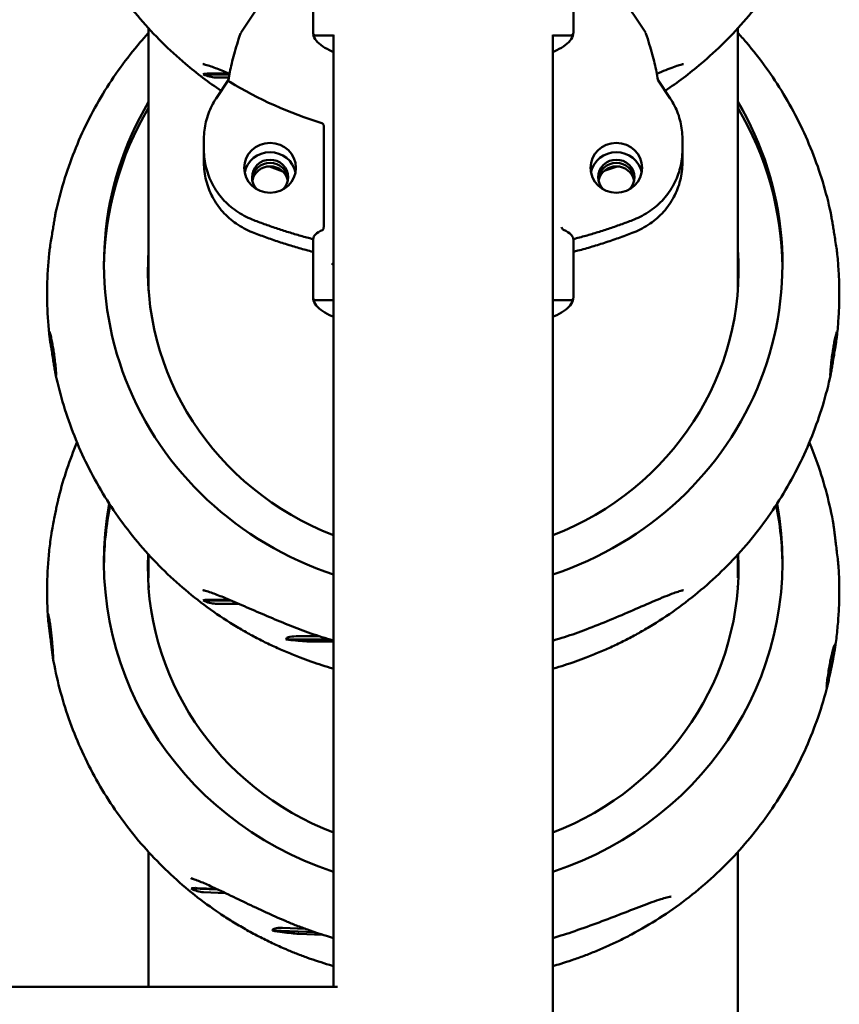
# Model space of a CAD drawing. Units: millimetres. Extents: x 961 to 5259, y 613 to 15313.
# Drawn here: x 2904 to 3063, y 12223 to 12414 of the extents above; entities that cross this region are included whole.
import ezdxf

# ---------------------------------------------------------------- set-up
doc = ezdxf.new("R2010")
doc.units = ezdxf.units.MM
doc.header["$LTSCALE"] = 70
doc.layers.add('Widoczne (ISO)', color=7, linetype='Continuous', lineweight=50)

msp = doc.modelspace()

# ---------------------------------------------------------------- linework, layer by layer
at = {"layer": 'Widoczne (ISO)'}
for p, q in [((2953.61, 12421.56), (2946.75, 12411.15)), ((2960.75, 12422.52), (2960.75, 12411.27)), ((3011.12, 12411.16), (3011.12, 12422.51)), ((3025.11, 12411.15), (3018.24, 12421.56)), ((2928.93, 12361.23), (2928.93, 12412.03)), ((3042.93, 12361.23), (3042.93, 12412.03)), ((2960.75, 12411.03), (2960.75, 12411.27)), ((2964.73, 12410.67), (2961.25, 12410.67)), ((2964.73, 12226.55), (2964.73, 12410.8)), ((3007.13, 11936.77), (3007.13, 12410.8)), ((3010.62, 12410.67), (3007.13, 12410.67)), ((3011.11, 12411.04), (3011.11, 12411.03)), ((2939.48, 12403.14), (2944.55, 12403.14)), ((2940.61, 12403.3), (2944.48, 12403.3)), ((2944.44, 12402.53), (2941.89, 12402.53)), ((2944.37, 12402.11), (2941.99, 12398.5)), ((3029.87, 12398.5), (3027.49, 12402.1)), ((2962.8, 12373.6), (2962.8, 12393.25)), ((2939.63, 12390.69), (2939.63, 12388.49)), ((3032.22, 12388.49), (3032.22, 12390.69)), ((2939.63, 12388.24), (2939.63, 12386.04)), ((3032.22, 12386.04), (3032.22, 12388.24)), ((2954.89, 12384.36), (2952.3, 12385.34)), ((3019.58, 12385.34), (3017.07, 12384.46)), ((2960.75, 12371.27), (2960.75, 12360.02)), ((3011.12, 12359.91), (3011.12, 12371.26)), ((2964.73, 12366.78), (2964.68, 12366.74)), ((2960.75, 12359.78), (2960.75, 12360.02)), ((2964.73, 12359.42), (2961.25, 12359.42)), ((3010.62, 12359.42), (3007.13, 12359.42)), ((3011.11, 12359.79), (3011.11, 12359.78)), ((2928.93, 12305.7), (2928.93, 12310.21)), ((3042.93, 12305.7), (3042.93, 12310.21)), ((2939.48, 12301.32), (2944.87, 12301.32)), ((2940.61, 12301.48), (2944.48, 12301.48)), ((2946.29, 12300.71), (2941.89, 12300.71)), ((2955.5, 12293.79), (2963.96, 12293.79)), ((2957.45, 12294.4), (2962, 12294.4)), ((2964.73, 12293.38), (2960.64, 12293.38)), ((2928.93, 12226.55), (2928.93, 12252.65)), ((3042.93, 12084.7), (3042.93, 12252.65)), ((2938.27, 12245.69), (2942.01, 12245.55)), ((2937.13, 12245.58), (2942.39, 12245.38)), ((2943.78, 12244.72), (2939.52, 12244.88)), ((2952.87, 12237.44), (2961.13, 12237.13)), ((2954.84, 12237.97), (2959.2, 12237.81)), ((2962.57, 12236.66), (2957.99, 12236.83)), ((2965.45, 12226.55), (2760.13, 12226.55))]:
    msp.add_line(p, q, dxfattribs=at)
for centre, start, end in [((2947.16, 12410.87), 146.5934, 161.6172), ((2961.25, 12411.03), 180, 188.8976), ((3010.61, 12411.03), 351.1024, 0), ((3024.69, 12410.87), 18.3828, 33.4066), ((2961.25, 12359.78), 180, 188.8976), ((3010.61, 12359.78), 351.1024, 0)]:
    msp.add_arc(centre, 0.5, start, end, dxfattribs=at)
for centre, major_axis, ratio, start_param, end_param in [((2961.25, 12410.8), (-0.5, 0), 0.258819, 1.540421, 1.570796), ((2985.93, 12465.24), (77.69, 0), 0.965926, 4.151634, 4.40504), ((2985.93, 12366.39), (-65.65, 0), 0.965926, 5.764034, 7.525164), ((2985.93, 12365.23), (-65.65, 0), 0.965926, 5.764034, 6.274002), ((2985.93, 12366.39), (65.65, 0), 0.965926, 5.041207, 6.802336), ((2985.93, 12365.23), (65.65, 0), 0.965926, 0.009183, 0.519151), ((2952.43, 12383.25), (-5, 0), 0.965926, 3.330275, 6.094503), ((2952.43, 12383.25), (3.5, 0), 0.965926, 5.503373, 10.20459), ((3019.43, 12383.25), (-5, 0), 0.965926, 3.330275, 6.094503), ((3019.43, 12383.25), (3.5, 0), 0.965926, 5.503373, 10.20459), ((2952.43, 12382.61), (3.5, 0), 0.965926, 0.095843, 3.04575), ((2952.43, 12382.61), (-3.5, 0), 0.965926, 3.237435, 6.187343), ((2952.43, 12381.96), (-3.5, 0), 0.965926, 3.334173, 6.090605), ((3019.43, 12382.61), (3.5, 0), 0.965926, 0.095843, 3.04575), ((3019.43, 12382.61), (-3.5, 0), 0.965926, 3.237435, 6.187343), ((3019.43, 12381.96), (-3.5, 0), 0.965926, 3.334173, 6.090605), ((2985.93, 12365.23), (-57.15, 0), 0.965926, 6.210717, 7.473946), ((2985.93, 12363.94), (-57.15, 0), 0.965926, 6.210717, 6.271464), ((2985.93, 12365.23), (57.15, 0), 0.965926, 5.092425, 6.355654), ((2985.93, 12363.94), (57.15, 0), 0.965926, 0.011722, 0.072468), ((2985.93, 12357.47), (-57.15, 0), 0.965926, 6.210717, 6.212799), ((2985.93, 12357.47), (57.15, 0), 0.965926, 0.070386, 0.072468), ((2961.25, 12359.55), (-0.5, 0), 0.258819, 1.540421, 1.570796), ((2985.93, 12308.84), (-65.65, 0), 0.965926, 6.105089, 7.525164), ((2985.93, 12308.84), (65.65, 0), 0.965926, 5.041207, 6.461282), ((2985.93, 12307.67), (-65.65, 0), 0.965926, 6.090694, 6.274002), ((2985.93, 12307.67), (65.65, 0), 0.965926, 0.009183, 0.192491), ((2985.93, 12307.67), (-57.15, 0), 0.965926, 6.235495, 7.473946), ((2985.93, 12306.38), (-57.15, 0), 0.965926, 6.213482, 6.271464), ((2985.93, 12307.67), (57.15, 0), 0.965926, 5.092425, 6.330876), ((2985.93, 12306.38), (57.15, 0), 0.965926, 0.011722, 0.069704), ((2985.93, 12299.91), (-57.15, 0), 0.965926, 6.205647, 6.212799), ((2985.93, 12299.91), (57.15, 0), 0.965926, 0.070386, 0.077538)]:
    msp.add_ellipse(centre, major_axis=major_axis, ratio=ratio, start_param=start_param, end_param=end_param, dxfattribs=at)
for centre in [(2952.43, 12385.06), (3019.43, 12385.06)]:
    msp.add_ellipse(centre, major_axis=(5, 0), ratio=0.965926, dxfattribs=at)
for points, knots in [([(2910.93, 12446.9), (2911.8, 12442.84), (2913.02, 12438.85), (2916.08, 12431.14), (2917.93, 12427.42), (2922.2, 12420.35), (2924.63, 12416.99), (2929.98, 12410.73), (2932.91, 12407.83), (2938.25, 12403.32), (2940.56, 12401.58), (2942.96, 12399.98)], [1.7751181, 1.7751181, 1.7751181, 1.7751181, 1.9371379, 1.9371379, 2.0991577, 2.0991577, 2.2611776, 2.2611776, 2.4231974, 2.4231974, 2.5374857, 2.5374857, 2.5374857, 2.5374857]), ([(3028.89, 12399.98), (3031.29, 12401.58), (3033.6, 12403.32), (3038.95, 12407.83), (3041.87, 12410.73), (3047.22, 12416.99), (3049.65, 12420.35), (3053.92, 12427.42), (3055.77, 12431.14), (3058.84, 12438.85), (3060.05, 12442.84), (3060.92, 12446.9)], [0.604107, 0.604107, 0.604107, 0.604107, 0.7183952, 0.7183952, 0.8804151, 0.8804151, 1.0424349, 1.0424349, 1.2044548, 1.2044548, 1.3664746, 1.3664746, 1.3664746, 1.3664746]), ([(2928.93, 12411.19), (2928.38, 12410.59), (2927.84, 12409.98), (2924.63, 12406.23), (2922.2, 12402.87), (2917.93, 12395.8), (2916.08, 12392.08), (2913.02, 12384.37), (2911.8, 12380.38), (2910.93, 12376.32)], [0.8482804, 0.8482804, 0.8482804, 0.8482804, 0.8804151, 0.8804151, 1.0424349, 1.0424349, 1.2044548, 1.2044548, 1.3664746, 1.3664746, 1.3664746, 1.3664746]), ([(2946.69, 12411.03), (2946.45, 12410.32), (2946.23, 12409.63), (2945.83, 12408.3), (2945.64, 12407.66), (2945.3, 12406.42), (2945.14, 12405.82), (2944.86, 12404.67), (2944.74, 12404.12), (2944.53, 12403.06), (2944.44, 12402.55), (2944.37, 12402.07)], [0.088752, 0.088752, 0.088752, 0.088752, 0.514606, 0.514606, 0.94046, 0.94046, 1.366314, 1.366314, 1.792169, 1.792169, 2.218023, 2.218023, 2.218023, 2.218023]), ([(2960.75, 12411.29), (2960.75, 12411.29), (2960.75, 12411.29), (2960.74, 12411.22), (2960.75, 12411.16), (2960.78, 12411.03), (2960.8, 12410.98), (2960.87, 12410.87), (2960.91, 12410.82), (2961, 12410.74), (2961.05, 12410.72), (2961.14, 12410.68), (2961.18, 12410.67), (2961.23, 12410.67)], [-0.0004491, -0.0004491, -0.0004491, -0.0004491, 0, 0, 0.02242821, 0.02242821, 0.04378713, 0.04378713, 0.06544116, 0.06544116, 0.08169138, 0.08169138, 0.09587499, 0.09587499, 0.09587499, 0.09587499]), ([(2964.73, 12407.46), (2964.64, 12407.5), (2964.55, 12407.54), (2963.75, 12407.89), (2963.13, 12408.21), (2962.09, 12408.91), (2961.67, 12409.28), (2961.04, 12410.07), (2960.82, 12410.5), (2960.75, 12410.95)], [1.0169066, 1.0169066, 1.0169066, 1.0169066, 1.036904, 1.036904, 1.2013691, 1.2013691, 1.3658343, 1.3658343, 1.5302994, 1.5302994, 1.5302994, 1.5302994]), ([(3011.1, 12410.95), (3011.03, 12410.5), (3010.82, 12410.07), (3010.18, 12409.28), (3009.76, 12408.91), (3008.72, 12408.21), (3008.1, 12407.89), (3007.3, 12407.54), (3007.22, 12407.5), (3007.13, 12407.46)], [4.7528859, 4.7528859, 4.7528859, 4.7528859, 4.917351, 4.917351, 5.0818162, 5.0818162, 5.2462813, 5.2462813, 5.2662787, 5.2662787, 5.2662787, 5.2662787]), ([(3010.62, 12410.67), (3010.68, 12410.67), (3010.76, 12410.69), (3010.87, 12410.73), (3010.93, 12410.77), (3011.02, 12410.86), (3011.06, 12410.92), (3011.11, 12411.03), (3011.12, 12411.1), (3011.12, 12411.16)], [0.22216729, 0.22216729, 0.22216729, 0.22216729, 0.24068429, 0.24068429, 0.25919931, 0.25919931, 0.27771203, 0.27771203, 0.29622288, 0.29622288, 0.29622288, 0.29622288]), ([(3027.48, 12402.13), (3027.4, 12402.61), (3027.31, 12403.11), (3027.1, 12404.17), (3026.98, 12404.72), (3026.7, 12405.86), (3026.55, 12406.45), (3026.2, 12407.69), (3026.02, 12408.33), (3025.61, 12409.65), (3025.4, 12410.33), (3025.16, 12411.03)], [0.9882, 0.9882, 0.9882, 0.9882, 1.410361, 1.410361, 1.832523, 1.832523, 2.254685, 2.254685, 2.676847, 2.676847, 3.099009, 3.099009, 3.099009, 3.099009]), ([(3060.92, 12376.32), (3060.05, 12380.38), (3058.84, 12384.37), (3055.77, 12392.08), (3053.92, 12395.8), (3049.65, 12402.87), (3047.22, 12406.23), (3044.02, 12409.98), (3043.48, 12410.59), (3042.93, 12411.19)], [1.7751181, 1.7751181, 1.7751181, 1.7751181, 1.9371379, 1.9371379, 2.0991577, 2.0991577, 2.2611776, 2.2611776, 2.2933123, 2.2933123, 2.2933123, 2.2933123]), ([(2939.42, 12405.13), (2939.42, 12405.13), (2939.43, 12405.13), (2939.45, 12405.12), (2939.47, 12405.12), (2939.52, 12405.11), (2939.55, 12405.11), (2939.63, 12405.09), (2939.68, 12405.08), (2939.72, 12405.07)], [3.0653705, 3.0653705, 3.0653705, 3.0653705, 3.0924253, 3.0924253, 3.131304, 3.131304, 3.1701827, 3.1701827, 3.2090613, 3.2090613, 3.2090613, 3.2090613]), ([(2939.81, 12405.05), (2939.8, 12405.05), (2939.78, 12405.06), (2939.65, 12405.08), (2939.56, 12405.12), (2939.48, 12405.15), (2939.48, 12405.15), (2939.48, 12405.15)], [-0.10568266, -0.10568266, -0.10568266, -0.10568266, -0.099926, -0.099926, -0.05489514, -0.05489514, -0.05250587, -0.05250587, -0.05250587, -0.05250587]), ([(2939.96, 12405.01), (2940.25, 12404.93), (2940.62, 12404.81), (2941.72, 12404.43), (2942.53, 12404.11), (2943.77, 12403.6), (2944.17, 12403.43), (2944.57, 12403.26)], [3.266932, 3.266932, 3.266932, 3.266932, 3.4593286, 3.4593286, 3.7925026, 3.7925026, 3.94337, 3.94337, 3.94337, 3.94337]), ([(3027.28, 12403.26), (3028.46, 12403.76), (3029.57, 12404.21), (3030.93, 12404.71), (3031.31, 12404.84), (3031.82, 12404.99), (3032, 12405.04), (3032.23, 12405.09), (3032.31, 12405.11), (3032.4, 12405.12), (3032.42, 12405.13), (3032.43, 12405.13), (3032.43, 12405.13), (3032.43, 12405.13)], [1.5249713, 1.5249713, 1.5249713, 1.5249713, 1.9621011, 1.9621011, 2.1461369, 2.1461369, 2.2613529, 2.2613529, 2.3372829, 2.3372829, 2.3901929, 2.3901929, 2.4021803, 2.4021803, 2.4021803, 2.4021803]), ([(2939.48, 12403.14), (2939.53, 12403.17), (2939.61, 12403.19), (2939.8, 12403.24), (2939.92, 12403.26), (2940.22, 12403.29), (2940.41, 12403.3), (2940.61, 12403.3)], [-0.1499951, -0.1499951, -0.1499951, -0.1499951, -0.1076629, -0.1076629, -0.0612495, -0.0612495, 0, 0, 0, 0]), ([(2941.89, 12402.53), (2941.53, 12402.53), (2941.11, 12402.6), (2940.31, 12402.81), (2939.89, 12402.95), (2939.48, 12403.14)], [-0.4161668, -0.4161668, -0.4161668, -0.4161668, -0.2523125, -0.2523125, -0.1058224, -0.1058224, -0.1058224, -0.1058224]), ([(2944.37, 12402.07), (2944.36, 12402.05), (2944.36, 12402.04), (2944.37, 12401.98), (2944.38, 12401.93), (2944.42, 12401.85), (2944.45, 12401.82), (2944.52, 12401.75), (2944.55, 12401.72), (2944.6, 12401.69), (2944.6, 12401.69), (2944.61, 12401.69)], [-0.06480195, -0.06480195, -0.06480195, -0.06480195, -0.05587633, -0.05587633, -0.03371195, -0.03371195, -0.01676079, -0.01676079, -0.00201834, -0.00201834, -0.00032237, -0.00032237, -0.00032237, -0.00032237]), ([(3027.49, 12402.1), (3027.49, 12402.1), (3027.49, 12402.1), (3027.48, 12402.11), (3027.48, 12402.11), (3027.48, 12402.11), (3027.48, 12402.11), (3027.48, 12402.12), (3027.48, 12402.12), (3027.48, 12402.12), (3027.48, 12402.13), (3027.48, 12402.13)], [0.01866976, 0.01866976, 0.01866976, 0.01866976, 0.02604633, 0.02604633, 0.03342289, 0.03342289, 0.04079946, 0.04079946, 0.04817602, 0.04817602, 0.05555259, 0.05555259, 0.05555259, 0.05555259]), ([(2939.63, 12390.69), (2939.63, 12391.24), (2939.67, 12391.79), (2939.79, 12392.88), (2939.89, 12393.43), (2940.15, 12394.5), (2940.31, 12395.02), (2940.69, 12396.06), (2940.91, 12396.57), (2941.4, 12397.55), (2941.68, 12398.03), (2941.99, 12398.5)], [4.712389, 4.712389, 4.712389, 4.712389, 4.8258354, 4.8258354, 4.9392818, 4.9392818, 5.0527282, 5.0527282, 5.1661746, 5.1661746, 5.279621, 5.279621, 5.279621, 5.279621]), ([(3029.87, 12398.5), (3030.17, 12398.03), (3030.45, 12397.55), (3030.95, 12396.57), (3031.17, 12396.06), (3031.55, 12395.02), (3031.71, 12394.5), (3031.96, 12393.43), (3032.06, 12392.88), (3032.19, 12391.79), (3032.22, 12391.24), (3032.22, 12390.69)], [1.0035643, 1.0035643, 1.0035643, 1.0035643, 1.1170107, 1.1170107, 1.2304571, 1.2304571, 1.3439035, 1.3439035, 1.4573499, 1.4573499, 1.5707963, 1.5707963, 1.5707963, 1.5707963]), ([(2962.8, 12393.25), (2962.8, 12393.31), (2962.78, 12393.36), (2962.74, 12393.47), (2962.7, 12393.53), (2962.63, 12393.6), (2962.59, 12393.63), (2962.51, 12393.68), (2962.47, 12393.7), (2962.42, 12393.71)], [0, 0, 0, 0, 0.01807207, 0.01807207, 0.03713552, 0.03713552, 0.05097261, 0.05097261, 0.06503522, 0.06503522, 0.06503522, 0.06503522]), ([(2939.63, 12388.49), (2939.63, 12387.35), (2939.77, 12386.2), (2940.33, 12383.97), (2940.75, 12382.89), (2941.83, 12380.85), (2942.5, 12379.89), (2944.05, 12378.15), (2944.93, 12377.38), (2946.85, 12376.04), (2947.9, 12375.48), (2948.99, 12375.05)], [1.570796, 1.570796, 1.570796, 1.570796, 1.807787, 1.807787, 2.044778, 2.044778, 2.281769, 2.281769, 2.51876, 2.51876, 2.755751, 2.755751, 2.755751, 2.755751]), ([(3022.86, 12375.05), (3023.96, 12375.48), (3025, 12376.04), (3026.92, 12377.38), (3027.81, 12378.15), (3029.35, 12379.89), (3030.02, 12380.85), (3031.1, 12382.89), (3031.52, 12383.97), (3032.08, 12386.2), (3032.22, 12387.35), (3032.22, 12388.49)], [3.527435, 3.527435, 3.527435, 3.527435, 3.764426, 3.764426, 4.001416, 4.001416, 4.238407, 4.238407, 4.475398, 4.475398, 4.712389, 4.712389, 4.712389, 4.712389]), ([(2939.63, 12386.04), (2939.63, 12384.89), (2939.77, 12383.74), (2940.33, 12381.51), (2940.75, 12380.43), (2941.83, 12378.39), (2942.5, 12377.43), (2944.05, 12375.7), (2944.93, 12374.92), (2946.85, 12373.58), (2947.9, 12373.02), (2948.99, 12372.59)], [1.570796, 1.570796, 1.570796, 1.570796, 1.807787, 1.807787, 2.044778, 2.044778, 2.281769, 2.281769, 2.51876, 2.51876, 2.755751, 2.755751, 2.755751, 2.755751]), ([(3022.86, 12372.59), (3023.96, 12373.02), (3025, 12373.58), (3026.92, 12374.92), (3027.81, 12375.7), (3029.35, 12377.43), (3030.02, 12378.39), (3031.1, 12380.43), (3031.52, 12381.51), (3032.08, 12383.74), (3032.22, 12384.89), (3032.22, 12386.04)], [3.527435, 3.527435, 3.527435, 3.527435, 3.764426, 3.764426, 4.001416, 4.001416, 4.238407, 4.238407, 4.475398, 4.475398, 4.712389, 4.712389, 4.712389, 4.712389]), ([(2910.93, 12376.32), (2910.93, 12376.31), (2910.93, 12376.31), (2910.89, 12376.11), (2910.84, 12375.81), (2910.72, 12375.13), (2910.66, 12374.78), (2910.54, 12374.06), (2910.48, 12373.7), (2910.36, 12372.96), (2910.3, 12372.58), (2910.16, 12371.73), (2910.09, 12371.27), (2909.93, 12370.31), (2909.86, 12369.83), (2909.76, 12369.12), (2909.73, 12368.87), (2909.7, 12368.66)], [-1.7719745, -1.7719745, -1.7719745, -1.7719745, -1.7652223, -1.7652223, -1.5944679, -1.5944679, -1.4586446, -1.4586446, -1.3437218, -1.3437218, -1.2271417, -1.2271417, -1.0859808, -1.0859808, -0.9159092, -0.9159092, -0.7968806, -0.7968806, -0.7968806, -0.7968806]), ([(3062.15, 12368.66), (3062.12, 12368.9), (3062.09, 12369.19), (3061.97, 12369.96), (3061.9, 12370.46), (3061.74, 12371.43), (3061.67, 12371.88), (3061.53, 12372.71), (3061.47, 12373.09), (3061.35, 12373.82), (3061.29, 12374.18), (3061.17, 12374.9), (3061.11, 12375.25), (3061, 12375.89), (3060.96, 12376.15), (3060.92, 12376.32)], [-1.8983419, -1.8983419, -1.8983419, -1.8983419, -1.7635779, -1.7635779, -1.5914348, -1.5914348, -1.4543423, -1.4543423, -1.3390015, -1.3390015, -1.2229427, -1.2229427, -1.0831131, -1.0831131, -0.9232553, -0.9232553, -0.9232553, -0.9232553]), ([(2948.99, 12375.05), (2949.76, 12374.75), (2950.53, 12374.46), (2952.08, 12373.9), (2952.86, 12373.62), (2954.42, 12373.1), (2955.21, 12372.84), (2956.78, 12372.36), (2957.58, 12372.12), (2959.16, 12371.67), (2959.95, 12371.46), (2960.75, 12371.26)], [2.7557506, 2.7557506, 2.7557506, 2.7557506, 2.7810552, 2.7810552, 2.8063597, 2.8063597, 2.8316643, 2.8316643, 2.8569689, 2.8569689, 2.8821051, 2.8821051, 2.8821051, 2.8821051]), ([(2962.8, 12373.6), (2962.8, 12373.59), (2962.8, 12373.59), (2962.79, 12373.52), (2962.79, 12373.46), (2962.77, 12373.34), (2962.76, 12373.29), (2962.72, 12373.19), (2962.7, 12373.15), (2962.66, 12373.09), (2962.65, 12373.07), (2962.62, 12373.04), (2962.6, 12373.03), (2962.59, 12373.02)], [0.25204765, 0.25204765, 0.25204765, 0.25204765, 0.25368493, 0.25368493, 0.27209257, 0.27209257, 0.28970653, 0.28970653, 0.30785577, 0.30785577, 0.3203346, 0.3203346, 0.33305406, 0.33305406, 0.33305406, 0.33305406]), ([(3009.21, 12373.04), (3009.17, 12373.06), (3009.13, 12373.09), (3008.98, 12373.25), (3008.88, 12373.42), (3008.8, 12373.58), (3008.8, 12373.58), (3008.8, 12373.58)], [0, 0, 0, 0, 0.0333796, 0.0333796, 0.1129981, 0.1129981, 0.1135686, 0.1135686, 0.1135686, 0.1135686]), ([(3011.11, 12371.26), (3011.91, 12371.46), (3012.71, 12371.68), (3014.29, 12372.13), (3015.08, 12372.36), (3016.66, 12372.85), (3017.44, 12373.1), (3019, 12373.63), (3019.78, 12373.9), (3021.32, 12374.46), (3022.09, 12374.75), (3022.86, 12375.05)], [3.4011336, 3.4011336, 3.4011336, 3.4011336, 3.4263939, 3.4263939, 3.4516541, 3.4516541, 3.4769143, 3.4769143, 3.5021745, 3.5021745, 3.5274347, 3.5274347, 3.5274347, 3.5274347]), ([(2960.75, 12368.8), (2960.29, 12368.92), (2959.83, 12369.04), (2958.5, 12369.4), (2957.62, 12369.65), (2955.87, 12370.18), (2955, 12370.45), (2953.27, 12371.02), (2952.41, 12371.32), (2950.69, 12371.94), (2949.84, 12372.26), (2948.99, 12372.59)], [3.4010802, 3.4010802, 3.4010802, 3.4010802, 3.4155495, 3.4155495, 3.4435208, 3.4435208, 3.4714921, 3.4714921, 3.4994634, 3.4994634, 3.5274347, 3.5274347, 3.5274347, 3.5274347]), ([(2960.75, 12371.28), (2960.8, 12371.59), (2960.95, 12371.89), (2961.51, 12372.49), (2961.97, 12372.78), (2962.59, 12373.02)], [0.101381, 0.101381, 0.101381, 0.101381, 0.4769723, 0.4769723, 0.9372217, 0.9372217, 0.9372217, 0.9372217]), ([(3009.21, 12373.04), (3009.85, 12372.79), (3010.33, 12372.5), (3010.91, 12371.89), (3011.06, 12371.59), (3011.11, 12371.27)], [6.6804723, 6.6804723, 6.6804723, 6.6804723, 7.1539892, 7.1539892, 7.5315808, 7.5315808, 7.5315808, 7.5315808]), ([(3022.86, 12372.59), (3021.97, 12372.25), (3021.08, 12371.91), (3019.29, 12371.27), (3018.39, 12370.96), (3016.57, 12370.36), (3015.66, 12370.08), (3013.83, 12369.53), (3012.92, 12369.28), (3011.7, 12368.95), (3011.41, 12368.88), (3011.12, 12368.8)], [2.7557506, 2.7557506, 2.7557506, 2.7557506, 2.7849979, 2.7849979, 2.8142452, 2.8142452, 2.8434925, 2.8434925, 2.8727398, 2.8727398, 2.8819439, 2.8819439, 2.8819439, 2.8819439]), ([(3011.11, 12371.26), (3011.11, 12371.26), (3011.11, 12371.26), (3011.11, 12371.26), (3011.11, 12371.26), (3011.11, 12371.27)], [0.30788067, 0.30788067, 0.30788067, 0.30788067, 0.30963896, 0.30963896, 0.32059892, 0.32059892, 0.32059892, 0.32059892]), ([(2909.7, 12368.66), (2909.59, 12367.61), (2909.5, 12366.55), (2909.36, 12364.42), (2909.32, 12363.36), (2909.27, 12361.23), (2909.27, 12360.17), (2909.32, 12358.04), (2909.36, 12356.98), (2909.5, 12354.85), (2909.59, 12353.79), (2909.7, 12352.74)], [1.4672239, 1.4672239, 1.4672239, 1.4672239, 1.5086528, 1.5086528, 1.5500818, 1.5500818, 1.5915108, 1.5915108, 1.6329398, 1.6329398, 1.6743688, 1.6743688, 1.6743688, 1.6743688]), ([(3062.15, 12352.74), (3062.26, 12353.79), (3062.35, 12354.85), (3062.49, 12356.98), (3062.54, 12358.04), (3062.58, 12360.17), (3062.58, 12361.23), (3062.54, 12363.36), (3062.49, 12364.42), (3062.35, 12366.55), (3062.26, 12367.61), (3062.15, 12368.66)], [1.4672239, 1.4672239, 1.4672239, 1.4672239, 1.5086528, 1.5086528, 1.5500818, 1.5500818, 1.5915108, 1.5915108, 1.6329398, 1.6329398, 1.6743688, 1.6743688, 1.6743688, 1.6743688]), ([(2964.47, 12366.38), (2964.47, 12366.38), (2964.47, 12366.38), (2964.5, 12366.42), (2964.51, 12366.46), (2964.53, 12366.51)], [-0.0161568, -0.0161568, -0.0161568, -0.0161568, -0.01591799, -0.01591799, 0, 0, 0, 0]), ([(2964.68, 12366.74), (2964.63, 12366.7), (2964.59, 12366.64), (2964.55, 12366.56), (2964.54, 12366.53), (2964.53, 12366.51)], [0, 0, 0, 0, 0.05443737, 0.05443737, 0.07138398, 0.07138398, 0.07138398, 0.07138398]), ([(2960.75, 12360.04), (2960.75, 12360.04), (2960.75, 12360.04), (2960.74, 12359.97), (2960.75, 12359.91), (2960.78, 12359.78), (2960.8, 12359.73), (2960.87, 12359.62), (2960.91, 12359.56), (2961, 12359.49), (2961.05, 12359.46), (2961.14, 12359.43), (2961.18, 12359.42), (2961.23, 12359.42)], [-0.0004491, -0.0004491, -0.0004491, -0.0004491, 0, 0, 0.02242821, 0.02242821, 0.04378713, 0.04378713, 0.06544116, 0.06544116, 0.08169138, 0.08169138, 0.09587499, 0.09587499, 0.09587499, 0.09587499]), ([(2964.73, 12356.21), (2964.64, 12356.25), (2964.55, 12356.29), (2963.75, 12356.63), (2963.13, 12356.96), (2962.09, 12357.66), (2961.67, 12358.03), (2961.04, 12358.82), (2960.82, 12359.25), (2960.75, 12359.7)], [1.0169066, 1.0169066, 1.0169066, 1.0169066, 1.036904, 1.036904, 1.2013691, 1.2013691, 1.3658343, 1.3658343, 1.5302994, 1.5302994, 1.5302994, 1.5302994]), ([(3011.1, 12359.7), (3011.03, 12359.25), (3010.82, 12358.82), (3010.18, 12358.03), (3009.76, 12357.66), (3008.72, 12356.96), (3008.1, 12356.63), (3007.3, 12356.29), (3007.22, 12356.25), (3007.13, 12356.21)], [4.7528859, 4.7528859, 4.7528859, 4.7528859, 4.917351, 4.917351, 5.0818162, 5.0818162, 5.2462813, 5.2462813, 5.2662787, 5.2662787, 5.2662787, 5.2662787]), ([(3010.62, 12359.42), (3010.68, 12359.42), (3010.76, 12359.44), (3010.87, 12359.48), (3010.93, 12359.52), (3011.02, 12359.61), (3011.06, 12359.67), (3011.11, 12359.78), (3011.12, 12359.85), (3011.12, 12359.91)], [0.22216729, 0.22216729, 0.22216729, 0.22216729, 0.24068429, 0.24068429, 0.25919931, 0.25919931, 0.27771203, 0.27771203, 0.29622288, 0.29622288, 0.29622288, 0.29622288]), ([(2910.43, 12348.01), (2910.43, 12348.05), (2910.42, 12348.09), (2910.35, 12348.51), (2910.29, 12348.9), (2910.15, 12349.75), (2910.07, 12350.22), (2909.92, 12351.18), (2909.84, 12351.66), (2909.73, 12352.46), (2909.69, 12352.78), (2909.66, 12353.22), (2909.67, 12353.34), (2909.72, 12353.37), (2909.76, 12353.29), (2909.88, 12352.93), (2909.96, 12352.63), (2910.11, 12351.95), (2910.18, 12351.59), (2910.32, 12350.87), (2910.38, 12350.51), (2910.5, 12349.77), (2910.56, 12349.39), (2910.68, 12348.55), (2910.74, 12348.09), (2910.85, 12347.13), (2910.9, 12346.65), (2910.98, 12345.82), (2911, 12345.49), (2911.02, 12345.02), (2911.02, 12344.89), (2910.99, 12344.84), (2910.97, 12344.91), (2910.9, 12345.26), (2910.84, 12345.54), (2910.73, 12346.22), (2910.67, 12346.57), (2910.55, 12347.29), (2910.49, 12347.64), (2910.43, 12348.01)], [-2.695237, -2.695237, -2.695237, -2.695237, -2.682383, -2.682383, -2.564976, -2.564976, -2.421345, -2.421345, -2.251448, -2.251448, -2.084392, -2.084392, -1.922302, -1.922302, -1.763578, -1.763578, -1.591435, -1.591435, -1.454342, -1.454342, -1.339001, -1.339001, -1.222943, -1.222943, -1.083113, -1.083113, -0.914489, -0.914489, -0.746464, -0.746464, -0.582467, -0.582467, -0.42396, -0.42396, -0.253029, -0.253029, -0.115411, -0.115411, 0, 0, 0, 0]), ([(3061.42, 12348.01), (3061.41, 12347.97), (3061.41, 12347.93), (3061.34, 12347.52), (3061.28, 12347.17), (3061.16, 12346.45), (3061.1, 12346.09), (3060.99, 12345.45), (3060.94, 12345.19), (3060.87, 12344.87), (3060.85, 12344.82), (3060.83, 12344.95), (3060.83, 12345.11), (3060.86, 12345.62), (3060.89, 12345.95), (3060.96, 12346.78), (3061.02, 12347.28), (3061.13, 12348.25), (3061.19, 12348.7), (3061.31, 12349.52), (3061.37, 12349.9), (3061.49, 12350.63), (3061.55, 12350.99), (3061.69, 12351.71), (3061.77, 12352.07), (3061.92, 12352.73), (3062, 12353), (3062.11, 12353.33), (3062.15, 12353.39), (3062.19, 12353.3), (3062.19, 12353.15), (3062.14, 12352.66), (3062.1, 12352.34), (3061.99, 12351.52), (3061.91, 12351.02), (3061.75, 12350.05), (3061.68, 12349.6), (3061.54, 12348.76), (3061.48, 12348.38), (3061.42, 12348.01)], [-2.695229, -2.695229, -2.695229, -2.695229, -2.682368, -2.682368, -2.565656, -2.565656, -2.423737, -2.423737, -2.255171, -2.255171, -2.087162, -2.087162, -1.923504, -1.923504, -1.765222, -1.765222, -1.594468, -1.594468, -1.458645, -1.458645, -1.343722, -1.343722, -1.227142, -1.227142, -1.085981, -1.085981, -0.915909, -0.915909, -0.748704, -0.748704, -0.586309, -0.586309, -0.427453, -0.427453, -0.255223, -0.255223, -0.115977, -0.115977, 0, 0, 0, 0]), ([(2910.93, 12345.08), (2911.8, 12341.02), (2913.02, 12337.03), (2916.08, 12329.32), (2917.93, 12325.6), (2922.2, 12318.53), (2924.63, 12315.17), (2929.98, 12308.91), (2932.91, 12306.01), (2939.17, 12300.72), (2942.51, 12298.33), (2946.02, 12296.23)], [1.7751181, 1.7751181, 1.7751181, 1.7751181, 1.9371379, 1.9371379, 2.0991577, 2.0991577, 2.2611776, 2.2611776, 2.4231974, 2.4231974, 2.5852173, 2.5852173, 2.5852173, 2.5852173]), ([(3025.84, 12296.23), (3029.34, 12298.33), (3032.68, 12300.72), (3038.95, 12306.01), (3041.87, 12308.91), (3047.22, 12315.17), (3049.65, 12318.53), (3053.92, 12325.6), (3055.77, 12329.32), (3058.84, 12337.03), (3060.05, 12341.02), (3060.92, 12345.08)], [0.5563754, 0.5563754, 0.5563754, 0.5563754, 0.7183952, 0.7183952, 0.8804151, 0.8804151, 1.0424349, 1.0424349, 1.2044548, 1.2044548, 1.3664746, 1.3664746, 1.3664746, 1.3664746]), ([(3061.45, 12316.02), (3060.75, 12320.03), (3059.71, 12323.99), (3057.88, 12329.21), (3057.36, 12330.57), (3056.79, 12331.92)], [1.7782878, 1.7782878, 1.7782878, 1.7782878, 1.9370935, 1.9370935, 1.9942623, 1.9942623, 1.9942623, 1.9942623]), ([(2911.55, 12321.42), (2911.51, 12321.24), (2911.46, 12321.01), (2911.33, 12320.43), (2911.25, 12320.07), (2911.1, 12319.36), (2911.03, 12319.01), (2910.88, 12318.28), (2910.8, 12317.9), (2910.63, 12317.05), (2910.54, 12316.6), (2910.35, 12315.64), (2910.26, 12315.16), (2910.16, 12314.58), (2910.14, 12314.43), (2910.12, 12314.29)], [-1.7216168, -1.7216168, -1.7216168, -1.7216168, -1.5944679, -1.5944679, -1.4586446, -1.4586446, -1.3437218, -1.3437218, -1.2271417, -1.2271417, -1.0859808, -1.0859808, -0.9159092, -0.9159092, -0.8483573, -0.8483573, -0.8483573, -0.8483573]), ([(2910.12, 12314.29), (2909.96, 12313.24), (2909.82, 12312.18), (2909.59, 12310.05), (2909.5, 12308.99), (2909.36, 12306.86), (2909.32, 12305.79), (2909.27, 12303.66), (2909.27, 12302.59), (2909.32, 12300.45), (2909.36, 12299.38), (2909.43, 12298.32)], [1.464928, 1.464928, 1.464928, 1.464928, 1.506524, 1.506524, 1.54812, 1.54812, 1.5897159, 1.5897159, 1.6313119, 1.6313119, 1.6729078, 1.6729078, 1.6729078, 1.6729078]), ([(3062.42, 12307.97), (3062.42, 12308), (3062.41, 12308.04), (3062.39, 12308.33), (3062.36, 12308.66), (3062.26, 12309.5), (3062.2, 12310), (3062.08, 12310.98), (3062.02, 12311.43), (3061.92, 12312.27), (3061.87, 12312.64), (3061.78, 12313.38), (3061.74, 12313.74), (3061.65, 12314.46), (3061.61, 12314.82), (3061.53, 12315.48), (3061.49, 12315.75), (3061.46, 12315.96), (3061.46, 12315.99), (3061.45, 12316.02)], [-1.947082, -1.947082, -1.947082, -1.947082, -1.922302, -1.922302, -1.763578, -1.763578, -1.591435, -1.591435, -1.454342, -1.454342, -1.339001, -1.339001, -1.222943, -1.222943, -1.083113, -1.083113, -0.914489, -0.914489, -0.875226, -0.875226, -0.875226, -0.875226]), ([(3061.74, 12291.99), (3061.9, 12293.05), (3062.03, 12294.1), (3062.26, 12296.23), (3062.35, 12297.29), (3062.49, 12299.42), (3062.54, 12300.49), (3062.58, 12302.63), (3062.58, 12303.7), (3062.54, 12305.83), (3062.49, 12306.9), (3062.42, 12307.97)], [1.464928, 1.464928, 1.464928, 1.464928, 1.506524, 1.506524, 1.54812, 1.54812, 1.5897159, 1.5897159, 1.6313119, 1.6313119, 1.6729078, 1.6729078, 1.6729078, 1.6729078]), ([(2939.42, 12303.31), (2939.42, 12303.31), (2939.43, 12303.31), (2939.45, 12303.31), (2939.47, 12303.3), (2939.52, 12303.3), (2939.55, 12303.29), (2939.63, 12303.27), (2939.68, 12303.26), (2939.72, 12303.25)], [3.0653705, 3.0653705, 3.0653705, 3.0653705, 3.0924253, 3.0924253, 3.131304, 3.131304, 3.1701827, 3.1701827, 3.2090613, 3.2090613, 3.2090613, 3.2090613]), ([(2939.81, 12303.23), (2939.8, 12303.24), (2939.78, 12303.24), (2939.65, 12303.27), (2939.56, 12303.3), (2939.48, 12303.33), (2939.48, 12303.34), (2939.48, 12303.34)], [-0.10568266, -0.10568266, -0.10568266, -0.10568266, -0.099926, -0.099926, -0.05489514, -0.05489514, -0.05250587, -0.05250587, -0.05250587, -0.05250587]), ([(2939.96, 12303.19), (2940.25, 12303.11), (2940.62, 12302.99), (2941.72, 12302.61), (2942.53, 12302.29), (2944.51, 12301.48), (2945.72, 12300.96), (2948.24, 12299.87), (2949.54, 12299.3), (2952.19, 12298.17), (2953.53, 12297.6), (2956, 12296.6), (2957.12, 12296.16), (2958.24, 12295.72)], [3.266932, 3.266932, 3.266932, 3.266932, 3.459329, 3.459329, 3.792503, 3.792503, 4.233195, 4.233195, 4.673887, 4.673887, 5.114579, 5.114579, 5.470393, 5.470393, 5.470393, 5.470393]), ([(3013.61, 12295.72), (3015.16, 12296.32), (3016.7, 12296.94), (3019.73, 12298.2), (3021.22, 12298.83), (3024.1, 12300.08), (3025.51, 12300.69), (3028.19, 12301.83), (3029.46, 12302.36), (3030.93, 12302.89), (3031.31, 12303.02), (3031.82, 12303.17), (3032, 12303.22), (3032.23, 12303.28), (3032.31, 12303.29), (3032.4, 12303.31), (3032.42, 12303.31), (3032.43, 12303.31), (3032.43, 12303.31), (3032.43, 12303.31)], [0, 0, 0, 0, 0.490525, 0.490525, 0.981051, 0.981051, 1.471576, 1.471576, 1.962101, 1.962101, 2.146137, 2.146137, 2.261353, 2.261353, 2.337283, 2.337283, 2.390193, 2.390193, 2.40218, 2.40218, 2.40218, 2.40218]), ([(2939.48, 12301.32), (2939.53, 12301.35), (2939.61, 12301.38), (2939.8, 12301.43), (2939.92, 12301.44), (2940.22, 12301.48), (2940.41, 12301.48), (2940.61, 12301.48)], [-0.1499951, -0.1499951, -0.1499951, -0.1499951, -0.1076629, -0.1076629, -0.0612495, -0.0612495, 0, 0, 0, 0]), ([(2941.89, 12300.71), (2941.53, 12300.71), (2941.11, 12300.78), (2940.31, 12300.99), (2939.89, 12301.13), (2939.48, 12301.32)], [-0.4161668, -0.4161668, -0.4161668, -0.4161668, -0.2523125, -0.2523125, -0.1058224, -0.1058224, -0.1058224, -0.1058224]), ([(2910.02, 12293.34), (2910.01, 12293.38), (2910.01, 12293.42), (2909.96, 12293.84), (2909.91, 12294.23), (2909.8, 12295.09), (2909.74, 12295.56), (2909.62, 12296.53), (2909.56, 12297.01), (2909.47, 12297.81), (2909.44, 12298.13), (2909.42, 12298.57), (2909.42, 12298.69), (2909.46, 12298.72), (2909.49, 12298.64), (2909.59, 12298.27), (2909.65, 12297.97), (2909.77, 12297.28), (2909.83, 12296.92), (2909.93, 12296.2), (2909.98, 12295.84), (2910.07, 12295.1), (2910.11, 12294.71), (2910.2, 12293.87), (2910.24, 12293.41), (2910.32, 12292.44), (2910.36, 12291.96), (2910.41, 12291.13), (2910.42, 12290.8), (2910.44, 12290.33), (2910.44, 12290.2), (2910.42, 12290.15), (2910.4, 12290.22), (2910.35, 12290.57), (2910.32, 12290.85), (2910.24, 12291.53), (2910.19, 12291.89), (2910.11, 12292.61), (2910.06, 12292.97), (2910.02, 12293.34)], [-2.695237, -2.695237, -2.695237, -2.695237, -2.682383, -2.682383, -2.564976, -2.564976, -2.421345, -2.421345, -2.251448, -2.251448, -2.084392, -2.084392, -1.922302, -1.922302, -1.763578, -1.763578, -1.591435, -1.591435, -1.454342, -1.454342, -1.339001, -1.339001, -1.222943, -1.222943, -1.083113, -1.083113, -0.914489, -0.914489, -0.746464, -0.746464, -0.582467, -0.582467, -0.42396, -0.42396, -0.253029, -0.253029, -0.115411, -0.115411, 0, 0, 0, 0]), ([(2958.24, 12290.29), (2957.4, 12290.61), (2956.56, 12290.95), (2954.89, 12291.66), (2954.06, 12292.03), (2952.4, 12292.79), (2951.58, 12293.19), (2949.96, 12294.01), (2949.16, 12294.44), (2947.57, 12295.31), (2946.79, 12295.76), (2946.02, 12296.23)], [0, 0, 0, 0, 0.261484, 0.261484, 0.522967, 0.522967, 0.784451, 0.784451, 1.045935, 1.045935, 1.307419, 1.307419, 1.307419, 1.307419]), ([(2958.24, 12295.72), (2958.94, 12295.46), (2959.64, 12295.2), (2961.04, 12294.71), (2961.75, 12294.48), (2963.17, 12294.03), (2963.88, 12293.81), (2964.64, 12293.59), (2964.68, 12293.58), (2964.73, 12293.57)], [2.76445779, 2.76445779, 2.76445779, 2.76445779, 2.79425433, 2.79425433, 2.82405086, 2.82405086, 2.85384739, 2.85384739, 2.85566574, 2.85566574, 2.85566574, 2.85566574]), ([(3007.13, 12293.57), (3007.17, 12293.58), (3007.21, 12293.59), (3007.97, 12293.81), (3008.69, 12294.03), (3010.1, 12294.48), (3010.81, 12294.71), (3012.22, 12295.2), (3012.91, 12295.46), (3013.61, 12295.72)], [0.28592691, 0.28592691, 0.28592691, 0.28592691, 0.28774526, 0.28774526, 0.3175418, 0.3175418, 0.34733833, 0.34733833, 0.37713486, 0.37713486, 0.37713486, 0.37713486]), ([(3025.84, 12296.23), (3025.06, 12295.76), (3024.27, 12295.31), (3022.68, 12294.43), (3021.87, 12294), (3020.25, 12293.18), (3019.43, 12292.79), (3017.79, 12292.02), (3016.96, 12291.66), (3015.29, 12290.95), (3014.45, 12290.61), (3013.61, 12290.29)], [4.161918, 4.161918, 4.161918, 4.161918, 4.423613, 4.423613, 4.685308, 4.685308, 4.947003, 4.947003, 5.208698, 5.208698, 5.470393, 5.470393, 5.470393, 5.470393]), ([(2955.5, 12293.79), (2955.5, 12293.84), (2955.52, 12293.88), (2955.58, 12293.98), (2955.62, 12294.03), (2955.77, 12294.15), (2955.88, 12294.2), (2956.33, 12294.35), (2956.83, 12294.4), (2957.45, 12294.4)], [-0.3099856, -0.3099856, -0.3099856, -0.3099856, -0.2856853, -0.2856853, -0.2484469, -0.2484469, -0.1871162, -0.1871162, 0, 0, 0, 0]), ([(3060.89, 12287.58), (3060.88, 12287.54), (3060.87, 12287.5), (3060.79, 12287.1), (3060.71, 12286.75), (3060.56, 12286.03), (3060.49, 12285.68), (3060.34, 12285.04), (3060.28, 12284.78), (3060.19, 12284.47), (3060.16, 12284.42), (3060.13, 12284.54), (3060.13, 12284.71), (3060.17, 12285.21), (3060.21, 12285.55), (3060.31, 12286.38), (3060.38, 12286.87), (3060.53, 12287.84), (3060.6, 12288.28), (3060.75, 12289.1), (3060.82, 12289.48), (3060.97, 12290.2), (3061.05, 12290.55), (3061.22, 12291.27), (3061.32, 12291.63), (3061.5, 12292.28), (3061.59, 12292.55), (3061.73, 12292.88), (3061.78, 12292.93), (3061.83, 12292.84), (3061.82, 12292.69), (3061.77, 12292.2), (3061.72, 12291.88), (3061.58, 12291.07), (3061.49, 12290.58), (3061.3, 12289.61), (3061.21, 12289.16), (3061.04, 12288.33), (3060.96, 12287.95), (3060.89, 12287.58)], [-2.695229, -2.695229, -2.695229, -2.695229, -2.682368, -2.682368, -2.565656, -2.565656, -2.423737, -2.423737, -2.255171, -2.255171, -2.087162, -2.087162, -1.923504, -1.923504, -1.765222, -1.765222, -1.594468, -1.594468, -1.458645, -1.458645, -1.343722, -1.343722, -1.227142, -1.227142, -1.085981, -1.085981, -0.915909, -0.915909, -0.748704, -0.748704, -0.586309, -0.586309, -0.427453, -0.427453, -0.255223, -0.255223, -0.115977, -0.115977, 0, 0, 0, 0]), ([(2910.4, 12290.26), (2911.1, 12286.25), (2912.14, 12282.3), (2914.83, 12274.62), (2916.49, 12270.9), (2920.38, 12263.78), (2922.61, 12260.39), (2927.57, 12254.01), (2930.3, 12251.03), (2936.19, 12245.54), (2939.35, 12243.03), (2942.67, 12240.8)], [1.7782878, 1.7782878, 1.7782878, 1.7782878, 1.9370935, 1.9370935, 2.0958992, 2.0958992, 2.2547049, 2.2547049, 2.4135107, 2.4135107, 2.5723164, 2.5723164, 2.5723164, 2.5723164]), ([(2964.73, 12288.13), (2964.68, 12288.15), (2964.64, 12288.16), (2963.88, 12288.38), (2963.17, 12288.59), (2961.75, 12289.04), (2961.04, 12289.28), (2959.64, 12289.77), (2958.94, 12290.02), (2958.24, 12290.29)], [3.42751956, 3.42751956, 3.42751956, 3.42751956, 3.42933792, 3.42933792, 3.45913445, 3.45913445, 3.48893098, 3.48893098, 3.51872751, 3.51872751, 3.51872751, 3.51872751]), ([(3013.61, 12290.29), (3012.91, 12290.02), (3012.22, 12289.77), (3010.81, 12289.28), (3010.1, 12289.04), (3008.69, 12288.59), (3007.97, 12288.38), (3007.21, 12288.16), (3007.17, 12288.15), (3007.13, 12288.13)], [5.90605045, 5.90605045, 5.90605045, 5.90605045, 5.93584698, 5.93584698, 5.96564351, 5.96564351, 5.99544005, 5.99544005, 5.9972584, 5.9972584, 5.9972584, 5.9972584]), ([(3022.35, 12236.69), (3026.03, 12238.65), (3029.56, 12240.91), (3036.21, 12245.99), (3039.33, 12248.81), (3045.08, 12254.94), (3047.71, 12258.25), (3052.38, 12265.27), (3054.43, 12268.99), (3057.86, 12276.73), (3059.26, 12280.75), (3060.3, 12284.86)], [0.5427902, 0.5427902, 0.5427902, 0.5427902, 0.7083176, 0.7083176, 0.873845, 0.873845, 1.0393725, 1.0393725, 1.2048999, 1.2048999, 1.3704274, 1.3704274, 1.3704274, 1.3704274]), ([(2937.08, 12247.57), (2937.08, 12247.57), (2937.09, 12247.57), (2937.1, 12247.57), (2937.12, 12247.56), (2937.17, 12247.55), (2937.2, 12247.54), (2937.28, 12247.53), (2937.32, 12247.51), (2937.37, 12247.5)], [3.0695334, 3.0695334, 3.0695334, 3.0695334, 3.0923567, 3.0923567, 3.1313112, 3.1313112, 3.1702657, 3.1702657, 3.2092201, 3.2092201, 3.2092201, 3.2092201]), ([(2937.45, 12247.48), (2937.44, 12247.48), (2937.43, 12247.48), (2937.3, 12247.52), (2937.21, 12247.55), (2937.14, 12247.59), (2937.13, 12247.59), (2937.13, 12247.59)], [-0.10374492, -0.10374492, -0.10374492, -0.10374492, -0.099926, -0.099926, -0.05489514, -0.05489514, -0.05250587, -0.05250587, -0.05250587, -0.05250587]), ([(2937.13, 12245.58), (2937.19, 12245.6), (2937.26, 12245.63), (2937.45, 12245.67), (2937.57, 12245.68), (2937.87, 12245.7), (2938.06, 12245.7), (2938.27, 12245.69)], [-0.1499951, -0.1499951, -0.1499951, -0.1499951, -0.1076629, -0.1076629, -0.0612495, -0.0612495, 0, 0, 0, 0]), ([(2937.59, 12247.43), (2937.87, 12247.34), (2938.22, 12247.22), (2939.27, 12246.8), (2940.05, 12246.46), (2941.98, 12245.57), (2943.16, 12245.01), (2945.62, 12243.83), (2946.9, 12243.21), (2949.5, 12241.98), (2950.82, 12241.36), (2953.26, 12240.25), (2954.38, 12239.75), (2955.51, 12239.27)], [3.265171, 3.265171, 3.265171, 3.265171, 3.455225, 3.455225, 3.784899, 3.784899, 4.225944, 4.225944, 4.666988, 4.666988, 5.108032, 5.108032, 5.470393, 5.470393, 5.470393, 5.470393]), ([(2939.52, 12244.88), (2939.16, 12244.89), (2938.74, 12244.97), (2937.95, 12245.21), (2937.54, 12245.37), (2937.13, 12245.58)], [-0.4161668, -0.4161668, -0.4161668, -0.4161668, -0.2523125, -0.2523125, -0.1058224, -0.1058224, -0.1058224, -0.1058224]), ([(3010.83, 12237.16), (3012.4, 12237.7), (3013.97, 12238.26), (3017.05, 12239.4), (3018.56, 12239.98), (3021.5, 12241.11), (3022.93, 12241.67), (3025.67, 12242.71), (3026.97, 12243.18), (3028.47, 12243.66), (3028.86, 12243.77), (3029.39, 12243.91), (3029.57, 12243.95), (3029.81, 12244), (3029.89, 12244.01), (3029.98, 12244.02), (3030.01, 12244.02), (3030.02, 12244.02), (3030.02, 12244.02), (3030.02, 12244.02)], [0, 0, 0, 0, 0.490569, 0.490569, 0.981138, 0.981138, 1.471708, 1.471708, 1.962277, 1.962277, 2.146512, 2.146512, 2.262125, 2.262125, 2.338555, 2.338555, 2.391953, 2.391953, 2.406545, 2.406545, 2.406545, 2.406545]), ([(2955.51, 12233.84), (2954.62, 12234.22), (2953.73, 12234.62), (2951.96, 12235.45), (2951.09, 12235.88), (2949.35, 12236.78), (2948.49, 12237.25), (2946.79, 12238.21), (2945.95, 12238.71), (2944.29, 12239.73), (2943.48, 12240.25), (2942.67, 12240.8)], [0, 0, 0, 0, 0.281057, 0.281057, 0.562114, 0.562114, 0.84317, 0.84317, 1.124227, 1.124227, 1.405284, 1.405284, 1.405284, 1.405284]), ([(2955.51, 12239.27), (2956.19, 12238.98), (2956.88, 12238.7), (2958.26, 12238.15), (2958.96, 12237.89), (2960.36, 12237.39), (2961.06, 12237.15), (2962.48, 12236.68), (2963.19, 12236.46), (2964.17, 12236.17), (2964.45, 12236.09), (2964.73, 12236.01)], [2.7644578, 2.7644578, 2.7644578, 2.7644578, 2.7942555, 2.7942555, 2.8240531, 2.8240531, 2.8538508, 2.8538508, 2.8836485, 2.8836485, 2.8951199, 2.8951199, 2.8951199, 2.8951199]), ([(2952.87, 12237.44), (2952.88, 12237.49), (2952.9, 12237.53), (2952.96, 12237.63), (2953, 12237.67), (2953.16, 12237.79), (2953.27, 12237.83), (2953.72, 12237.97), (2954.22, 12238), (2954.84, 12237.97)], [-0.3099856, -0.3099856, -0.3099856, -0.3099856, -0.2856853, -0.2856853, -0.2484469, -0.2484469, -0.1871162, -0.1871162, 0, 0, 0, 0]), ([(3007.13, 12236.01), (3007.65, 12236.16), (3008.18, 12236.32), (3009.42, 12236.69), (3010.12, 12236.92), (3010.83, 12237.16)], [0.32538105, 0.32538105, 0.32538105, 0.32538105, 0.34733929, 0.34733929, 0.37713486, 0.37713486, 0.37713486, 0.37713486]), ([(3022.35, 12236.69), (3021.61, 12236.3), (3020.86, 12235.92), (3019.35, 12235.18), (3018.59, 12234.82), (3017.06, 12234.14), (3016.29, 12233.81), (3014.75, 12233.17), (3013.97, 12232.86), (3012.4, 12232.28), (3011.62, 12231.99), (3010.83, 12231.73)], [4.263945, 4.263945, 4.263945, 4.263945, 4.505235, 4.505235, 4.746525, 4.746525, 4.987814, 4.987814, 5.229104, 5.229104, 5.470393, 5.470393, 5.470393, 5.470393]), ([(2964.73, 12230.57), (2964.45, 12230.65), (2964.17, 12230.73), (2963.19, 12231.03), (2962.48, 12231.25), (2961.06, 12231.71), (2960.36, 12231.95), (2958.96, 12232.46), (2958.26, 12232.72), (2956.88, 12233.26), (2956.19, 12233.55), (2955.51, 12233.84)], [3.3880654, 3.3880654, 3.3880654, 3.3880654, 3.3995369, 3.3995369, 3.4293345, 3.4293345, 3.4591322, 3.4591322, 3.4889298, 3.4889298, 3.5187275, 3.5187275, 3.5187275, 3.5187275]), ([(3010.83, 12231.73), (3010.12, 12231.49), (3009.42, 12231.26), (3008.18, 12230.88), (3007.65, 12230.72), (3007.13, 12230.57)], [5.90605045, 5.90605045, 5.90605045, 5.90605045, 5.93584602, 5.93584602, 5.95780426, 5.95780426, 5.95780426, 5.95780426])]:
    msp.add_open_spline(points, degree=3, knots=knots, dxfattribs=at)
for points in [[(2939.48, 12405.15), (2939.64, 12405.1), (2939.8, 12405.05), (2939.96, 12405.01)], [(2944.61, 12401.69), (2944.61, 12401.69), (2944.61, 12401.69), (2944.61, 12401.69)], [(2939.63, 12388.24), (2939.63, 12388.28), (2939.63, 12388.32), (2939.63, 12388.37)], [(3032.22, 12388.37), (3032.22, 12388.32), (3032.22, 12388.28), (3032.22, 12388.24)], [(2960.75, 12371.27), (2960.75, 12371.28), (2960.75, 12371.28), (2960.75, 12371.28)], [(2915.06, 12331.92), (2913.64, 12328.52), (2912.46, 12325), (2911.55, 12321.42)], [(2939.48, 12303.34), (2939.64, 12303.28), (2939.8, 12303.24), (2939.96, 12303.19)], [(2959.14, 12293.43), (2958.04, 12293.5), (2956.78, 12293.63), (2955.5, 12293.79)], [(2960.64, 12293.38), (2960.15, 12293.38), (2959.65, 12293.4), (2959.14, 12293.43)], [(2937.13, 12247.59), (2937.28, 12247.54), (2937.43, 12247.48), (2937.59, 12247.43)], [(2956.49, 12236.94), (2955.39, 12237.06), (2954.15, 12237.23), (2952.87, 12237.44)], [(2957.99, 12236.83), (2957.5, 12236.85), (2957, 12236.89), (2956.49, 12236.94)]]:
    msp.add_open_spline(points, degree=3, dxfattribs=at)

doc.saveas('drawing.dxf')
